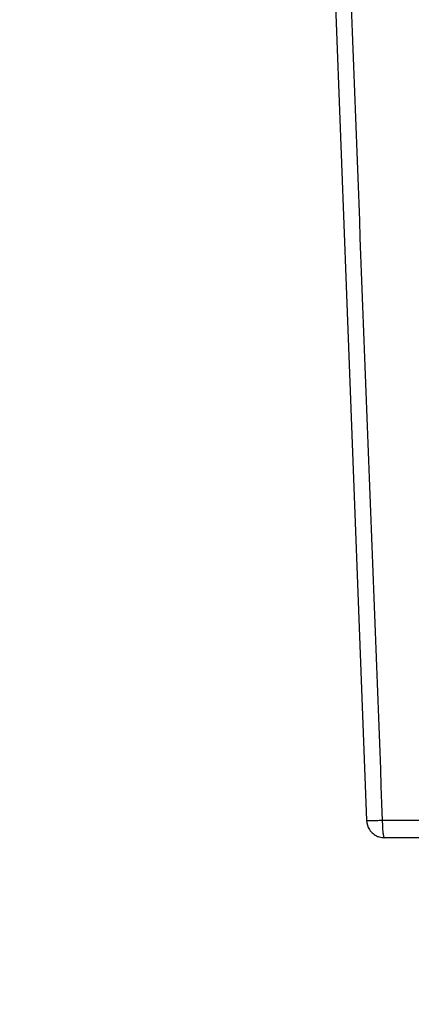
# Model space of a CAD drawing. Units: millimetres. Extents: x 0 to 420, y 0 to 297.
# Drawn here: x 73 to 82, y 219 to 241 of the extents above; entities that cross this region are included whole.
import ezdxf

# ---------------------------------------------------------------- set-up
doc = ezdxf.new("R2010")
doc.units = ezdxf.units.MM
doc.header["$LTSCALE"] = 23.1
doc.layers.get('0').update_dxf_attribs({"linetype": 'CONTINUOUS'})
doc.layers.add('7_ALL_FEATURES', color=7, linetype='CONTINUOUS')
doc.styles.get("Standard").update_dxf_attribs({"font": 'arial.ttf'})
doc.dimstyles.new('DIMSTYLE_1', dxfattribs={"dimtxt": 3, "dimasz": 2.5, "dimexe": 0.75, "dimexo": 0.75, "dimgap": 0.75, "dimtad": 1, "dimtxsty": 'STANDARD', "dimblk": 'CLOSED', "dimblk1": 'CLOSED', "dimblk2": 'CLOSED', "dimcen": 0.09, "dimazin": 2, "dimtp": 0.3, "dimtm": 0.3, "dimtfac": 1, "dimtofl": 0, "dimtmove": 0, "dimatfit": 3, "dimldrblk": 'CLOSED', "dimfxl": 1, "dimtolj": 1, "dimarcsym": 0})

# ---------------------------------------------------------------- blocks, each defined once
blk = doc.blocks.new('_CLOSED')
at = {"color": 0, "linetype": 'ByBlock'}
for p, q in [((0, 0), (-1, 0.2)), ((-1, 0.2), (-1, -0.2)), ((-1, -0.2), (0, 0)), ((-1, 0), (0, 0))]:
    blk.add_line(p, q, dxfattribs=at)
blk = doc.blocks.new('*D2')
at = {"color": 2, "linetype": 'Continuous'}
for p, q in [((65.280371, 262.82701), (47.914565, 262.82701)), ((48.664565, 262.82701), (48.664565, 217.57701)), ((48.664565, 172.32701), (48.664565, 217.57701)), ((85.040033, 172.32701), (47.914565, 172.32701))]:
    blk.add_line(p, q, dxfattribs=at)
at = {"color": 2, "linetype": 'Continuous', "xscale": 2.5, "yscale": 2.5, "zscale": 2.5}
for p, rotation in [((48.664565, 262.82701), 90), ((48.664565, 172.32701), 270)]:
    blk.add_blockref('_CLOSED', p, dxfattribs=dict(at, rotation=rotation))
at = {"color": 2, "linetype": 'Continuous', "insert": (44.914565, 217.57701), "char_height": 3, "width": 8.152416, "attachment_point": 2, "rotation": 90, "line_spacing_factor": 0.9}
blk.add_mtext('90,5', dxfattribs=at)

msp = doc.modelspace()

# ---------------------------------------------------------------- linework, layer by layer
at = {"layer": '7_ALL_FEATURES', "color": 7, "linetype": 'Continuous'}
for p, q in [((80.94, 223.212), (80.94, 223.212)), ((82.243, 222.827), (81.339, 222.827))]:
    msp.add_line(p, q, dxfattribs=at)
at = {"layer": '7_ALL_FEATURES', "color": 9, "linetype": 'Continuous'}
msp.add_line((82.196, 223.213), (81.293, 223.213), dxfattribs=at)
at = {"layer": '7_ALL_FEATURES', "color": 7, "linetype": 'Continuous'}
msp.add_lwpolyline([(80, 247.88), (80.009, 247.656), (80.48, 235.234), (80.94, 223.212)], dxfattribs=at)
msp.add_arc((81.338, 223.225), 0.398, 247.8349, 252.6981, dxfattribs=at)
at = {"layer": '7_ALL_FEATURES', "color": 9, "linetype": 'Continuous'}
msp.add_open_spline([(80.353, 247.884), (80.664, 239.66), (80.977, 231.437), (81.293, 223.213)], degree=3, dxfattribs=at)
for points, knots in [([(81.293, 223.213), (81.247, 223.211), (81.181, 223.209), (81.097, 223.208), (81.044, 223.207), (81.002, 223.208), (80.969, 223.207), (80.953, 223.21), (80.94, 223.209), (80.94, 223.212)], [0, 0, 0, 0, 0.389718, 0.56302, 0.712791, 0.834687, 0.924764, 0.980111, 1, 1, 1, 1]), ([(81.293, 223.213), (81.293, 223.163), (81.295, 223.072), (81.303, 222.965), (81.313, 222.896), (81.321, 222.86), (81.327, 222.838), (81.336, 222.827), (81.339, 222.827)], [0, 0, 0, 0, 0.377913, 0.696543, 0.819069, 0.911227, 0.970677, 1, 1, 1, 1])]:
    msp.add_open_spline(points, degree=3, knots=knots, dxfattribs=at)
at = {"layer": '7_ALL_FEATURES', "color": 7, "linetype": 'Continuous'}
for points in [[(80.94, 223.212), (80.942, 223.141), (80.965, 223.069), (81.004, 223.009)], [(81.004, 223.009), (81.047, 222.942), (81.114, 222.887), (81.188, 222.857)], [(81.22, 222.845), (81.258, 222.833), (81.299, 222.827), (81.339, 222.827)]]:
    msp.add_open_spline(points, degree=3, dxfattribs=at)

# ---------------------------------------------------------------- dimensions: what is measured, and where the dimension line sits
at = {"color": 2, "linetype": 'Continuous'}
dim = msp.add_linear_dim(base=(48.665, 172.327), p1=(66.03, 262.827), p2=(85.79, 172.327), angle=270, dimstyle='DIMSTYLE_1', dxfattribs=at)
dim.commit()
dim.dimension.update_dxf_attribs({"geometry": '*D2', "text_midpoint": (48.665, 217.579), "dimtype": 160})

doc.saveas('drawing.dxf')
